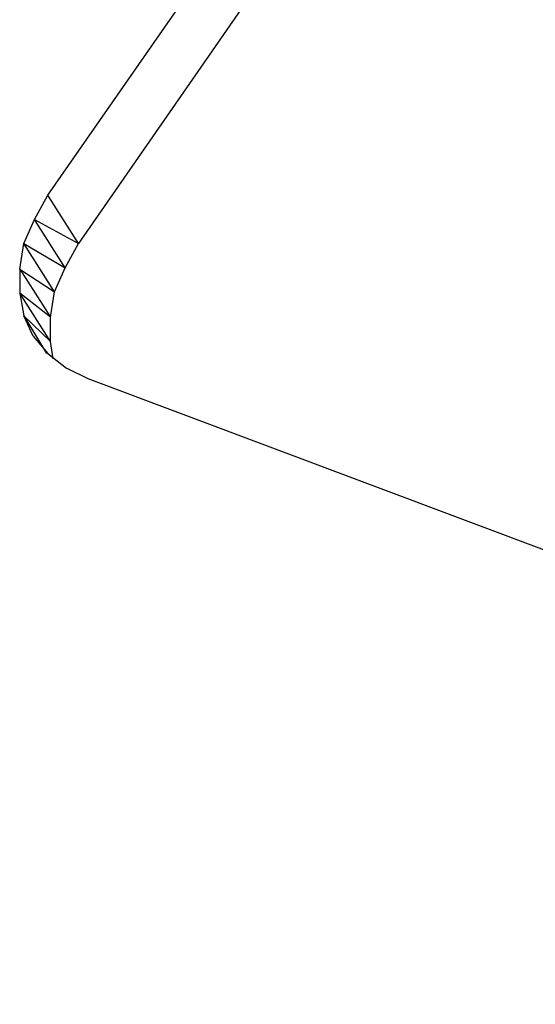
# Model space of a CAD drawing. Units: millimetres. Extents: x 4668 to 5004, y -495 to -7.
# Drawn here: x 4914 to 4918, y -444 to -435 of the extents above; entities that cross this region are included whole.
import ezdxf

# ---------------------------------------------------------------- set-up
doc = ezdxf.new("R2010")
doc.units = ezdxf.units.MM

# ---------------------------------------------------------------- blocks, each defined once
blk = doc.blocks.new('xgf')
for p, q in [((11.485, 11.282), (12.579, 12.856)), ((12.621, 12.782), (11.531, 11.21)), ((11.465, 11.246), (11.485, 11.282)), ((11.531, 11.21), (11.485, 11.282)), ((11.449, 11.21), (11.465, 11.246)), ((11.511, 11.174), (11.465, 11.246)), ((11.465, 11.246), (11.531, 11.21)), ((11.443, 11.172), (11.449, 11.21)), ((11.495, 11.138), (11.449, 11.21)), ((11.449, 11.21), (11.511, 11.174)), ((11.511, 11.174), (11.531, 11.21)), ((11.443, 11.172), (11.443, 11.136)), ((11.443, 11.172), (11.495, 11.138)), ((11.443, 11.172), (11.489, 11.1)), ((11.495, 11.138), (11.511, 11.174)), ((11.443, 11.136), (11.449, 11.102)), ((11.489, 11.1), (11.443, 11.136)), ((11.489, 11.064), (11.443, 11.136)), ((11.489, 11.1), (11.495, 11.138)), ((11.463, 11.072), (11.449, 11.102)), ((11.449, 11.102), (11.489, 11.064)), ((11.449, 11.102), (11.483, 11.046)), ((11.489, 11.064), (11.489, 11.1)), ((11.463, 11.072), (11.485, 11.046)), ((11.493, 11.038), (11.489, 11.064)), ((11.485, 11.046), (11.513, 11.024)), ((11.545, 11.008), (11.513, 11.024)), ((15.331, 9.588), (11.545, 11.008))]:
    blk.add_line(p, q)

msp = doc.modelspace()

# ---------------------------------------------------------------- block references
at = {"xscale": 6.377945676832496, "yscale": 6.377945676832496, "zscale": 6.377945676832496}
msp.add_blockref('xgf', (4840.5836, -508.4464), dxfattribs=at)

doc.saveas('drawing.dxf')
